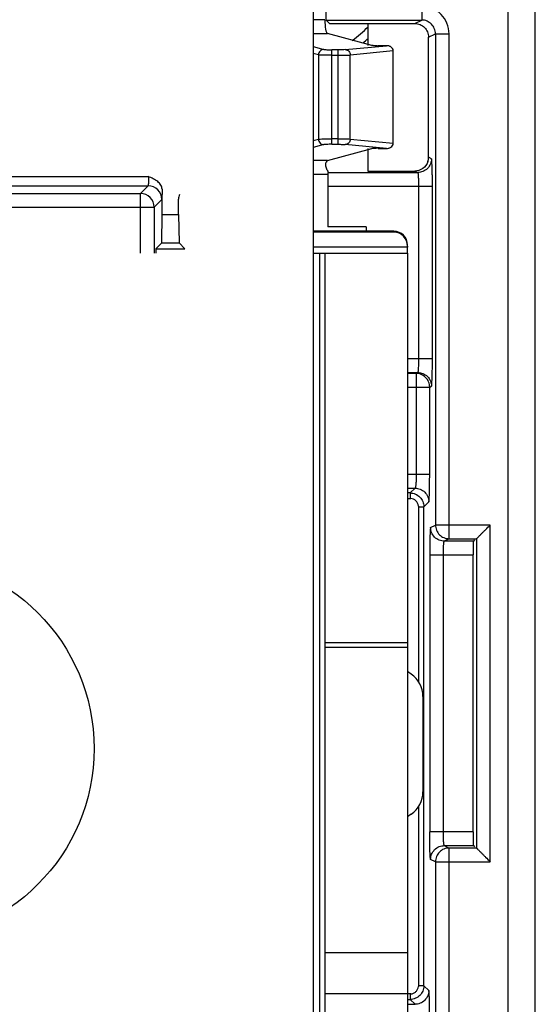
# Model space of a CAD drawing. Units: millimetres. Extents: x -75 to 2886, y -722 to 297.
# Drawn here: x 197 to 201, y 178 to 186 of the extents above; entities that cross this region are included whole.
import ezdxf

# ---------------------------------------------------------------- set-up
doc = ezdxf.new("R2010")
doc.units = ezdxf.units.MM
doc.header["$LTSCALE"] = 23.1
for name, color, linetype in [('08_DRAFTS', 7, 'CONTINUOUS'), ('09_ROUNDS', 7, 'CONTINUOUS'), ('10_CHAMFER', 7, 'CONTINUOUS'), ('INTF_1', 7, 'CONTINUOUS')]:
    doc.layers.add(name, color=color, linetype=linetype)

msp = doc.modelspace()

# ---------------------------------------------------------------- linework, layer by layer
at = {"layer": '08_DRAFTS', "color": 7, "linetype": 'CONTINUOUS'}
msp.add_line((198.081, 183.9431), (198.2945, 183.9431), dxfattribs=at)
at = {"layer": '09_ROUNDS', "color": 9, "linetype": 'CONTINUOUS'}
for p, q in [((196.38, 184.4711), (198.0267, 184.4711)), ((196.3817, 184.4028), (198.0251, 184.4028)), ((198.0251, 184.4028), (197.9695, 184.3473)), ((196.4373, 184.3473), (197.9695, 184.3473)), ((197.9695, 183.9108), (197.9695, 184.3473)), ((196.3373, 184.2473), (198.0695, 184.2473)), ((198.125, 184.3029), (198.0695, 184.2473)), ((198.0695, 184.2473), (198.0695, 183.9108)), ((199.819, 184.0712), (199.819, 184.0647))]:
    msp.add_line(p, q, dxfattribs=at)
at = {"layer": '09_ROUNDS', "color": 7, "linetype": 'CONTINUOUS'}
for p, q in [((198.1272, 184.3774), (198.1278, 184.3403)), ((198.2477, 184.1942), (198.2477, 184.3056)), ((199.819, 184.0712), (199.2311, 184.0712)), ((199.819, 184.0647), (199.2311, 184.0647)), ((199.919, 183.9557), (199.2311, 183.9557)), ((199.919, 183.9615), (199.919, 183.9557)), ((198.081, 183.9431), (198.081, 183.9108))]:
    msp.add_line(p, q, dxfattribs=at)
at = {"layer": '09_ROUNDS', "color": 9, "linetype": 'CONTINUOUS'}
for centre in [(198.025, 184.3028), (197.9694, 184.2473)]:
    msp.add_arc(centre, 0.1, 0.02109, 89.97891, dxfattribs=at)
at = {"layer": '09_ROUNDS', "color": 7, "linetype": 'CONTINUOUS'}
for centre, major_axis, ratio, start_param, end_param in [((198.3477, 184.3056), (0.0707, -0.0707), 0.999695, -2.704804, -2.356347), ((199.819, 183.9711), (0, 0.1), 0.999848, -1.570796, 0), ((199.819, 183.9615), (0, 0.1031), 0.969619, -1.570796, 0)]:
    msp.add_ellipse(centre, major_axis=major_axis, ratio=ratio, start_param=start_param, end_param=end_param, dxfattribs=at)
at = {"layer": '09_ROUNDS', "color": 9, "linetype": 'CONTINUOUS'}
for points, knots in [([(198.0267, 184.4711), (198.0271, 184.4644), (198.0274, 184.4537), (198.0275, 184.4393), (198.0273, 184.4283), (198.027, 184.4197), (198.0267, 184.4137), (198.0264, 184.4101), (198.0261, 184.4072), (198.0258, 184.405), (198.0255, 184.4037), (198.0253, 184.4029), (198.0251, 184.4028)], [0, 0, 0, 0, 0.296731, 0.466697, 0.632089, 0.778898, 0.841377, 0.89477, 0.937975, 0.970136, 0.990723, 1, 1, 1, 1]), ([(198.1272, 184.3774), (198.1271, 184.3721), (198.127, 184.362), (198.1268, 184.3477), (198.1266, 184.335), (198.1263, 184.3243), (198.126, 184.3156), (198.1258, 184.3098), (198.1255, 184.3063), (198.1254, 184.3046), (198.1252, 184.3036), (198.1252, 184.303), (198.125, 184.3029)], [0, 0, 0, 0, 0.21282, 0.406277, 0.57695, 0.721806, 0.838284, 0.92433, 0.955454, 0.978463, 0.993285, 1, 1, 1, 1])]:
    msp.add_open_spline(points, degree=3, knots=knots, dxfattribs=at)
at = {"layer": '09_ROUNDS', "color": 7, "linetype": 'CONTINUOUS'}
msp.add_open_spline([(198.1272, 184.3774), (198.1271, 184.3826), (198.1254, 184.3931), (198.1162, 184.4134), (198.0954, 184.4356), (198.063, 184.4553), (198.039, 184.4658), (198.0267, 184.4711)], degree=3, knots=[0, 0, 0, 0, 0.107048, 0.218015, 0.458083, 0.722523, 1, 1, 1, 1], dxfattribs=at)
at = {"layer": '10_CHAMFER', "color": 7, "linetype": 'CONTINUOUS'}
for p, q in [((198.1278, 184.1942), (198.1278, 184.3403)), ((198.1243, 183.9864), (198.1278, 184.1942)), ((198.1278, 184.1942), (198.2477, 184.1942)), ((198.2477, 184.1942), (198.2512, 183.9864)), ((198.1243, 183.9864), (198.081, 183.9431)), ((198.1243, 183.9864), (198.2512, 183.9864)), ((198.2512, 183.9864), (198.2945, 183.9431)), ((199.919, 183.9108), (199.919, 183.9557))]:
    msp.add_line(p, q, dxfattribs=at)
at = {"layer": 'INTF_1', "color": 9, "linetype": 'CONTINUOUS'}
for p, q in [((200.6521, 188.9281), (200.6521, 171.1863)), ((200.852, 171.3863), (200.852, 188.7282)), ((200.0226, 185.7121), (200.0226, 185.6121)), ((199.3154, 185.6139), (199.2311, 185.6139)), ((199.3241, 185.6121), (200.0226, 185.6121)), ((199.9725, 185.5871), (200.0226, 185.6121)), ((199.2311, 185.514), (199.3338, 185.514)), ((200.0726, 185.4871), (200.1227, 185.5122)), ((200.1227, 185.5122), (200.1227, 181.9285)), ((200.1227, 185.5122), (200.2226, 185.5122)), ((200.2226, 181.8286), (200.2226, 185.5122)), ((199.2311, 185.4185), (199.3083, 185.3977)), ((199.3672, 184.7057), (199.3672, 185.3952)), ((199.413, 185.3952), (199.3672, 185.3952)), ((199.413, 184.7057), (199.413, 185.3952)), ((199.465, 185.3968), (199.7654, 185.4252)), ((199.8148, 185.3866), (199.5004, 185.3569)), ((199.2691, 185.3578), (199.2311, 185.368)), ((199.2691, 185.3578), (199.2691, 184.7431)), ((199.3672, 185.3552), (199.413, 185.3552)), ((199.5004, 184.744), (199.5004, 185.3569)), ((199.2311, 184.7328), (199.2691, 184.7431)), ((199.413, 184.7456), (199.3672, 184.7456)), ((199.5004, 184.744), (199.8148, 184.7143)), ((199.3083, 184.7031), (199.2311, 184.6823)), ((199.3672, 184.7057), (199.413, 184.7057)), ((199.7654, 184.6757), (199.465, 184.7041)), ((200.0939, 184.6), (200.0726, 184.6107)), ((199.3338, 184.5868), (199.2311, 184.5868)), ((199.2311, 184.487), (199.3382, 184.487)), ((199.3382, 184.4998), (199.994, 184.5)), ((199.9725, 184.5107), (199.994, 184.5)), ((199.3365, 184.3998), (200.1008, 184.4)), ((199.9991, 184.4), (199.9991, 183.141)), ((200.1008, 183.141), (200.1008, 184.4034)), ((199.2764, 183.9108), (199.2764, 176.7108)), ((200.1008, 183.141), (199.919, 183.141)), ((199.919, 183.0411), (199.994, 183.0411)), ((199.9808, 183.0345), (199.919, 183.0344)), ((199.994, 183.0411), (199.9808, 183.0345)), ((199.919, 182.9345), (200.0808, 182.9345)), ((199.9826, 182.9345), (199.9826, 182.2977)), ((200.0808, 182.9345), (200.0938, 182.941)), ((200.0808, 182.3001), (200.0808, 182.9345)), ((200.0808, 182.2977), (199.919, 182.2977)), ((199.919, 182.1977), (199.9741, 182.1978)), ((199.9384, 182.1621), (199.919, 182.1621)), ((199.9384, 182.1621), (199.9741, 182.1978)), ((199.9384, 182.1621), (199.9384, 182.1221)), ((199.919, 182.1221), (199.943, 182.1221)), ((200.0739, 182.0976), (200.0384, 182.0622)), ((199.9984, 182.0667), (199.9984, 180.7867)), ((199.9984, 182.0622), (200.0384, 182.0622)), ((200.0384, 178.5676), (200.0384, 182.0622)), ((200.0878, 181.9111), (200.1227, 181.9285)), ((200.5226, 181.9285), (200.1227, 181.9285)), ((200.5226, 179.472), (200.5226, 181.9285)), ((200.2226, 181.8286), (200.1876, 181.811)), ((200.3998, 181.811), (200.1876, 181.811)), ((200.2226, 181.8286), (200.4226, 181.8286)), ((200.0808, 181.7111), (200.0808, 179.6895)), ((200.0808, 181.7111), (200.3981, 181.7111)), ((200.1807, 179.6895), (200.1807, 181.7111)), ((199.319, 181.0717), (199.919, 181.0717)), ((199.319, 181.0375), (199.919, 181.0375)), ((199.9984, 179.8733), (199.9984, 178.5631)), ((200.3981, 179.6895), (200.0808, 179.6895)), ((200.1876, 179.5895), (200.2226, 179.572)), ((200.1876, 179.5895), (200.3998, 179.5895)), ((200.2226, 175.1089), (200.2226, 179.572)), ((200.4226, 179.572), (200.2226, 179.572)), ((200.1227, 179.472), (200.0878, 179.4895)), ((200.1227, 179.472), (200.1227, 175.1089)), ((200.1227, 179.472), (200.5226, 179.472)), ((199.919, 178.8072), (199.319, 178.8072)), ((200.0384, 178.5676), (199.9984, 178.5676)), ((200.0384, 178.5676), (200.0739, 178.5321)), ((199.9429, 178.5076), (199.919, 178.5076)), ((199.9384, 178.5076), (199.9384, 178.4677)), ((199.919, 178.4677), (199.9384, 178.4677)), ((199.919, 178.432), (199.9741, 178.432)), ((199.9741, 178.432), (199.9384, 178.4677))]:
    msp.add_line(p, q, dxfattribs=at)
at = {"layer": 'INTF_1', "color": 7, "linetype": 'CONTINUOUS'}
for p, q in [((199.2311, 187.5968), (199.2311, 176.8973)), ((199.3511, 185.5851), (199.3241, 185.6121)), ((199.6319, 185.5851), (199.3511, 185.5851)), ((199.6301, 185.587), (199.9725, 185.5871)), ((199.6301, 185.587), (199.6301, 185.4264)), ((200.0726, 184.6107), (200.0726, 185.4871)), ((199.6301, 184.6746), (199.6301, 184.5108)), ((199.6301, 184.5108), (199.9717, 184.5107)), ((199.3365, 184.3998), (199.3365, 184.1036)), ((199.6174, 184.1037), (199.3365, 184.1036)), ((199.6174, 184.1037), (199.6174, 184.0712)), ((199.2311, 183.9108), (199.919, 183.9108)), ((199.319, 176.7108), (199.319, 183.9108)), ((199.919, 183.9108), (199.919, 176.7108)), ((200.4086, 181.8198), (200.3998, 181.811)), ((200.4226, 181.8285), (200.4226, 179.572)), ((200.3981, 179.6895), (200.3981, 181.7111)), ((199.9456, 180.8409), (199.919, 180.8595)), ((200.0311, 180.677), (200.0311, 179.983)), ((199.9457, 179.819), (199.919, 179.8004)), ((200.3998, 179.5895), (200.4086, 179.5808)), ((199.319, 178.5108), (199.919, 178.5108))]:
    msp.add_line(p, q, dxfattribs=at)
at = {"layer": 'INTF_1', "color": 6, "linetype": 'CONTINUOUS'}
for p, q in [((199.6588, 185.4264), (199.3338, 185.514)), ((199.7654, 185.4252), (199.7054, 185.4246)), ((199.8148, 184.7143), (199.8148, 185.3866)), ((199.3338, 184.5868), (199.6592, 184.6746)), ((199.7054, 184.6762), (199.7654, 184.6757))]:
    msp.add_line(p, q, dxfattribs=at)
at = {"layer": 'INTF_1', "color": 7, "linetype": 'CONTINUOUS'}
msp.add_circle((196.2311, 180.2973), 1.4, dxfattribs=at)
at = {"layer": 'INTF_1', "color": 9, "linetype": 'CONTINUOUS'}
msp.add_arc((199.1311, 186.0233), 0.679, 304.5368, 317.40585, dxfattribs=at)
at = {"layer": 'INTF_1', "color": 6, "linetype": 'CONTINUOUS'}
msp.add_arc((199.1311, 186.0233), 0.74, 308.48885, 312.49465, dxfattribs=at)
at = {"layer": 'INTF_1', "color": 7, "linetype": 'CONTINUOUS'}
for centre, start, end in [((199.8311, 180.677), 0, 55.06533), ((199.8311, 179.983), 304.93467, 360)]:
    msp.add_arc(centre, 0.2, start, end, dxfattribs=at)
for centre, major_axis, ratio, start_param, end_param in [((199.3242, 185.7121), (0, 0.1), 0.017455, -4.712389, -3.159046), ((199.9724, 184.6107), (0.0939, -0.0347), 0.998596, 0.032547, 0.353735), ((200.3999, 181.7111), (0, 0.1), 0.017455, 0.017453, 1.570796), ((200.3999, 179.6895), (0, 0.1), 0.017455, 1.570796, 3.124139)]:
    msp.add_ellipse(centre, major_axis=major_axis, ratio=ratio, start_param=start_param, end_param=end_param, dxfattribs=at)
at = {"layer": 'INTF_1', "color": 6, "linetype": 'CONTINUOUS'}
for centre, major_axis, ratio, start_param, end_param in [((199.3348, 185.6139), (0, 0.1), 0.19438, 1.570796, 3.089233), ((199.6985, 185.4267), (0.04, 0), 0.052408, -1.570796, -1.396263), ((199.6985, 184.6742), (0.04, 0), 0.052408, 1.396263, 2.949606), ((199.3348, 184.487), (0, 0.1), 0.19438, 0.05236, 0.495061)]:
    msp.add_ellipse(centre, major_axis=major_axis, ratio=ratio, start_param=start_param, end_param=end_param, dxfattribs=at)
at = {"layer": 'INTF_1', "color": 9, "linetype": 'CONTINUOUS'}
for points, knots in [([(200.2226, 185.5122), (200.2219, 185.5382), (200.2119, 185.5905), (200.168, 185.6576), (200.1009, 185.7014), (200.0486, 185.7114), (200.0226, 185.7121)], [0, 0, 0, 0, 0.249878, 0.5, 0.75012, 1, 1, 1, 1]), ([(200.1227, 185.5122), (200.1227, 185.5253), (200.1173, 185.5516), (200.0948, 185.5843), (200.0621, 185.6067), (200.0358, 185.6121), (200.0226, 185.6121)], [0, 0, 0, 0, 0.252962, 0.499778, 0.746719, 1, 1, 1, 1]), ([(199.3083, 185.3977), (199.3034, 185.3977), (199.2932, 185.3953), (199.2799, 185.3867), (199.2714, 185.3731), (199.2691, 185.3628), (199.2691, 185.3578)], [0, 0, 0, 0, 0.240282, 0.497164, 0.755838, 1, 1, 1, 1]), ([(199.3083, 185.3977), (199.3108, 185.3971), (199.3177, 185.3965), (199.3306, 185.3957), (199.3478, 185.3953), (199.3605, 185.3952), (199.3672, 185.3952)], [0, 0, 0, 0, 0.126403, 0.35225, 0.656611, 1, 1, 1, 1]), ([(199.465, 185.3968), (199.4577, 185.3961), (199.4403, 185.3954), (199.423, 185.3952), (199.413, 185.3952)], [0, 0, 0, 0, 0.423134, 1, 1, 1, 1]), ([(199.4654, 185.3968), (199.47, 185.3967), (199.4793, 185.3942), (199.4907, 185.3852), (199.4984, 185.3721), (199.5003, 185.362), (199.5004, 185.3569)], [0, 0, 0, 0, 0.233827, 0.478938, 0.736332, 1, 1, 1, 1]), ([(199.3672, 185.3552), (199.3559, 185.3552), (199.3348, 185.3553), (199.3062, 185.3558), (199.2864, 185.3565), (199.2749, 185.3572), (199.2707, 185.3575), (199.2691, 185.3578)], [0, 0, 0, 0, 0.346335, 0.645814, 0.87235, 0.95014, 1, 1, 1, 1]), ([(199.413, 185.3552), (199.4299, 185.3552), (199.459, 185.3555), (199.4882, 185.3562), (199.5004, 185.3569)], [0, 0, 0, 0, 0.580241, 1, 1, 1, 1]), ([(199.2691, 184.7431), (199.2707, 184.7433), (199.2749, 184.7437), (199.2864, 184.7444), (199.3062, 184.745), (199.3348, 184.7455), (199.3559, 184.7456), (199.3672, 184.7456)], [0, 0, 0, 0, 0.04986, 0.12765, 0.354186, 0.653665, 1, 1, 1, 1]), ([(199.2691, 184.743), (199.2691, 184.738), (199.2714, 184.7277), (199.2799, 184.7141), (199.2932, 184.7055), (199.3034, 184.7032), (199.3083, 184.7031)], [0, 0, 0, 0, 0.244162, 0.502836, 0.759718, 1, 1, 1, 1]), ([(199.413, 184.7456), (199.4299, 184.7456), (199.459, 184.7453), (199.4882, 184.7447), (199.5004, 184.744)], [0, 0, 0, 0, 0.580236, 1, 1, 1, 1]), ([(199.5004, 184.744), (199.5003, 184.7389), (199.4984, 184.7287), (199.4907, 184.7157), (199.4793, 184.7066), (199.47, 184.7042), (199.4654, 184.704)], [0, 0, 0, 0, 0.263668, 0.521062, 0.766173, 1, 1, 1, 1]), ([(199.3672, 184.7057), (199.3605, 184.7056), (199.3478, 184.7055), (199.3306, 184.7051), (199.3177, 184.7043), (199.3108, 184.7037), (199.3083, 184.7031)], [0, 0, 0, 0, 0.343388, 0.647752, 0.873586, 1, 1, 1, 1]), ([(199.413, 184.7057), (199.423, 184.7057), (199.4403, 184.7054), (199.4577, 184.7047), (199.465, 184.7041)], [0, 0, 0, 0, 0.576974, 1, 1, 1, 1]), ([(200.0939, 184.6), (200.0939, 184.5874), (200.0883, 184.5614), (200.0668, 184.5271), (200.0326, 184.5057), (200.0066, 184.5), (199.994, 184.5)], [0, 0, 0, 0, 0.242495, 0.500075, 0.757607, 1, 1, 1, 1]), ([(200.1008, 184.4034), (200.1007, 184.4282), (200.1005, 184.4644), (200.0997, 184.5104), (200.0989, 184.5398), (200.0979, 184.5638), (200.0969, 184.58), (200.096, 184.5898), (200.0954, 184.5946), (200.0947, 184.5978), (200.0943, 184.5995), (200.0939, 184.6)], [0, 0, 0, 0, 0.378605, 0.550684, 0.70148, 0.82525, 0.91671, 0.949729, 0.974466, 0.991111, 1, 1, 1, 1]), ([(199.994, 184.5), (199.9943, 184.4999), (199.9947, 184.499), (199.9951, 184.4974), (199.9956, 184.4947), (199.9962, 184.4896), (199.997, 184.4812), (199.9977, 184.469), (199.9983, 184.4544), (199.9989, 184.4311), (199.9991, 184.4127), (199.9991, 184.4)], [0, 0, 0, 0, 0.008587, 0.025993, 0.052403, 0.08745, 0.181564, 0.304365, 0.45175, 0.619583, 1, 1, 1, 1]), ([(199.9991, 183.141), (199.9991, 183.1283), (199.9989, 183.11), (199.9983, 183.0867), (199.9977, 183.072), (199.9969, 183.0599), (199.9962, 183.0515), (199.9955, 183.0463), (199.9951, 183.0437), (199.9946, 183.0421), (199.9942, 183.0411), (199.994, 183.0411)], [0, 0, 0, 0, 0.380407, 0.548237, 0.695622, 0.818424, 0.91254, 0.947589, 0.974002, 0.99141, 1, 1, 1, 1]), ([(200.0938, 182.941), (200.0942, 182.9413), (200.0946, 182.9429), (200.0953, 182.9459), (200.0959, 182.9507), (200.0969, 182.9604), (200.0979, 182.9768), (200.0989, 183.0013), (200.0997, 183.0313), (200.1003, 183.0656), (200.1007, 183.1026), (200.1008, 183.1281), (200.1008, 183.141)], [0, 0, 0, 0, 0.007642, 0.023072, 0.046746, 0.078907, 0.169437, 0.293374, 0.445134, 0.618636, 0.806397, 1, 1, 1, 1]), ([(200.0808, 182.9345), (200.0808, 182.9475), (200.0755, 182.9737), (200.0533, 183.007), (200.02, 183.0292), (199.9938, 183.0345), (199.9808, 183.0345)], [0, 0, 0, 0, 0.249777, 0.500075, 0.750328, 1, 1, 1, 1]), ([(199.994, 183.0411), (200.0065, 183.0411), (200.0325, 183.0354), (200.0668, 183.0139), (200.0883, 182.9797), (200.0939, 182.9537), (200.0939, 182.9411)], [0, 0, 0, 0, 0.242391, 0.499926, 0.757505, 1, 1, 1, 1]), ([(199.9826, 182.2977), (199.9826, 182.2851), (199.9823, 182.2669), (199.9812, 182.2439), (199.9802, 182.2293), (199.979, 182.2172), (199.9777, 182.2076), (199.9762, 182.2017), (199.9751, 182.1981), (199.9741, 182.1978)], [0, 0, 0, 0, 0.374561, 0.540425, 0.686687, 0.809384, 0.904635, 0.968826, 1, 1, 1, 1]), ([(200.0739, 182.0976), (200.0742, 182.0981), (200.0747, 182.0998), (200.0753, 182.103), (200.076, 182.108), (200.0769, 182.118), (200.0779, 182.1347), (200.0789, 182.1595), (200.0797, 182.1898), (200.0805, 182.2373), (200.0808, 182.2745), (200.0808, 182.3001)], [0, 0, 0, 0, 0.008591, 0.02492, 0.049369, 0.082169, 0.173543, 0.297745, 0.449197, 0.621829, 1, 1, 1, 1]), ([(199.9384, 182.1621), (199.9516, 182.1621), (199.9778, 182.1566), (200.0105, 182.1342), (200.0329, 182.1015), (200.0384, 182.0753), (200.0384, 182.0622)], [0, 0, 0, 0, 0.253064, 0.5, 0.746936, 1, 1, 1, 1]), ([(199.9741, 182.1978), (199.9867, 182.1977), (200.0126, 182.1921), (200.0469, 182.1706), (200.0683, 182.1364), (200.074, 182.1104), (200.074, 182.0978)], [0, 0, 0, 0, 0.242429, 0.500002, 0.757569, 1, 1, 1, 1]), ([(199.9984, 182.0667), (199.9976, 182.0737), (199.994, 182.0876), (199.9819, 182.1056), (199.9639, 182.1177), (199.95, 182.1211), (199.943, 182.1221)], [0, 0, 0, 0, 0.249911, 0.500153, 0.749635, 1, 1, 1, 1]), ([(200.0878, 181.9111), (200.0874, 181.9108), (200.0869, 181.9092), (200.0863, 181.9062), (200.0857, 181.9014), (200.0847, 181.8917), (200.0837, 181.8753), (200.0827, 181.8508), (200.0819, 181.8208), (200.0813, 181.7866), (200.0809, 181.7495), (200.0808, 181.724), (200.0808, 181.7111)], [0, 0, 0, 0, 0.007644, 0.02307, 0.046733, 0.07888, 0.169378, 0.293292, 0.445044, 0.61856, 0.806354, 1, 1, 1, 1]), ([(200.1876, 181.811), (200.175, 181.8111), (200.149, 181.8167), (200.1148, 181.8382), (200.0933, 181.8724), (200.0877, 181.8984), (200.0876, 181.911)], [0, 0, 0, 0, 0.242393, 0.499926, 0.757503, 1, 1, 1, 1]), ([(200.1227, 181.9285), (200.1227, 181.9156), (200.1279, 181.8893), (200.1501, 181.8561), (200.1833, 181.8338), (200.2096, 181.8286), (200.2226, 181.8286)], [0, 0, 0, 0, 0.249522, 0.499278, 0.749598, 1, 1, 1, 1]), ([(200.1807, 181.7111), (200.1807, 181.7238), (200.181, 181.7421), (200.1818, 181.7654), (200.1826, 181.7801), (200.1836, 181.7923), (200.1847, 181.8015), (200.1857, 181.8074), (200.1867, 181.8101), (200.1873, 181.811), (200.1876, 181.811)], [0, 0, 0, 0, 0.379308, 0.546699, 0.693755, 0.816379, 0.910531, 0.972371, 0.99029, 1, 1, 1, 1]), ([(200.0878, 179.4895), (200.0874, 179.4899), (200.0869, 179.4915), (200.0863, 179.4945), (200.0857, 179.4992), (200.0847, 179.5089), (200.0837, 179.5253), (200.0827, 179.5497), (200.0819, 179.5797), (200.0813, 179.614), (200.0809, 179.6511), (200.0808, 179.6766), (200.0808, 179.6895)], [0, 0, 0, 0, 0.008134, 0.023739, 0.047333, 0.07926, 0.169286, 0.293076, 0.444925, 0.618553, 0.80638, 1, 1, 1, 1]), ([(200.1876, 179.5895), (200.1873, 179.5896), (200.1867, 179.5905), (200.1857, 179.5932), (200.1847, 179.5991), (200.1836, 179.6083), (200.1826, 179.6205), (200.1818, 179.6351), (200.181, 179.6584), (200.1807, 179.6768), (200.1807, 179.6895)], [0, 0, 0, 0, 0.00971, 0.027629, 0.089469, 0.183621, 0.306245, 0.453301, 0.620692, 1, 1, 1, 1]), ([(200.0876, 179.4895), (200.0877, 179.5021), (200.0933, 179.5281), (200.1148, 179.5624), (200.149, 179.5838), (200.175, 179.5895), (200.1876, 179.5895)], [0, 0, 0, 0, 0.242497, 0.500074, 0.757607, 1, 1, 1, 1]), ([(200.2226, 179.572), (200.2097, 179.572), (200.1834, 179.5667), (200.1501, 179.5446), (200.128, 179.5112), (200.1227, 179.485), (200.1227, 179.472)], [0, 0, 0, 0, 0.249672, 0.499925, 0.750223, 1, 1, 1, 1]), ([(200.0384, 178.5676), (200.0384, 178.5545), (200.0329, 178.5282), (200.0105, 178.4955), (199.9778, 178.4731), (199.9516, 178.4677), (199.9384, 178.4677)], [0, 0, 0, 0, 0.253064, 0.5, 0.746936, 1, 1, 1, 1]), ([(199.9429, 178.5076), (199.9499, 178.5085), (199.9639, 178.512), (199.9818, 178.5241), (199.9939, 178.5422), (199.9974, 178.5561), (199.9984, 178.5631)], [0, 0, 0, 0, 0.249911, 0.500153, 0.749635, 1, 1, 1, 1]), ([(200.074, 178.5319), (200.074, 178.5194), (200.0683, 178.4934), (200.0469, 178.4591), (200.0126, 178.4377), (199.9867, 178.432), (199.9741, 178.432)], [0, 0, 0, 0, 0.242431, 0.499998, 0.757571, 1, 1, 1, 1]), ([(200.0808, 178.3297), (200.0808, 178.3552), (200.0805, 178.3925), (200.0797, 178.4399), (200.0789, 178.4702), (200.0779, 178.495), (200.0769, 178.5118), (200.076, 178.5218), (200.0753, 178.5267), (200.0747, 178.53), (200.0742, 178.5317), (200.0739, 178.5321)], [0, 0, 0, 0, 0.378171, 0.550804, 0.702259, 0.826458, 0.917821, 0.950616, 0.975064, 0.991397, 1, 1, 1, 1])]:
    msp.add_open_spline(points, degree=3, knots=knots, dxfattribs=at)
at = {"layer": 'INTF_1', "color": 7, "linetype": 'CONTINUOUS'}
for points, knots in [([(199.9717, 185.5871), (199.9848, 185.5871), (200.0112, 185.5821), (200.0449, 185.56), (200.0672, 185.5266), (200.0726, 185.5002), (200.0726, 185.4871)], [0, 0, 0, 0, 0.249782, 0.49987, 0.750251, 1, 1, 1, 1]), ([(200.0674, 184.5791), (200.0609, 184.5595), (200.0348, 184.5235), (199.9923, 184.5107), (199.9717, 184.5107)], [0, 0, 0, 0, 0.50006, 1, 1, 1, 1]), ([(199.3382, 184.4998), (199.3381, 184.4996), (199.3381, 184.4988), (199.3378, 184.4973), (199.3377, 184.4947), (199.3375, 184.4896), (199.3373, 184.4811), (199.337, 184.4687), (199.3368, 184.4537), (199.3366, 184.4301), (199.3365, 184.4116), (199.3365, 184.3989)], [0, 0, 0, 0, 0.006679, 0.022646, 0.04772, 0.081648, 0.174974, 0.299407, 0.450231, 0.622366, 1, 1, 1, 1]), ([(199.9808, 183.0345), (199.981, 183.0343), (199.981, 183.0335), (199.9812, 183.032), (199.9813, 183.0294), (199.9816, 183.0244), (199.9818, 183.016), (199.9821, 183.0037), (199.9823, 182.9888), (199.9825, 182.9654), (199.9826, 182.9471), (199.9826, 182.9345)], [0, 0, 0, 0, 0.006633, 0.022491, 0.047532, 0.081536, 0.175063, 0.299568, 0.450356, 0.621744, 1, 1, 1, 1]), ([(200.423, 181.8286), (200.423, 181.829), (200.4244, 181.8299), (200.4261, 181.8322), (200.4297, 181.8355), (200.434, 181.84), (200.4393, 181.8452), (200.4476, 181.8536), (200.4592, 181.8651), (200.474, 181.8799), (200.4953, 181.9012), (200.5116, 181.9175), (200.5226, 181.9285)], [0, 0, 0, 0, 0.008517, 0.030754, 0.065025, 0.10963, 0.162953, 0.223436, 0.359779, 0.509927, 0.669166, 1, 1, 1, 1]), ([(200.4226, 179.5724), (200.4226, 179.572), (200.4241, 179.5711), (200.4257, 179.5688), (200.4292, 179.5655), (200.4335, 179.5611), (200.4387, 179.5559), (200.4471, 179.5476), (200.4587, 179.536), (200.4736, 179.5211), (200.4951, 179.4996), (200.5115, 179.4831), (200.5226, 179.472)], [0, 0, 0, 0, 0.008287, 0.029946, 0.06349, 0.107406, 0.160181, 0.220302, 0.356606, 0.507251, 0.667277, 1, 1, 1, 1])]:
    msp.add_open_spline(points, degree=3, knots=knots, dxfattribs=at)
at = {"layer": 'INTF_1', "color": 6, "linetype": 'CONTINUOUS'}
for points, knots in [([(199.6985, 185.4246), (199.6938, 185.4246), (199.685, 185.4247), (199.6733, 185.425), (199.6648, 185.4255), (199.6603, 185.426), (199.6588, 185.4264)], [0, 0, 0, 0, 0.352665, 0.66245, 0.883851, 1, 1, 1, 1]), ([(199.8148, 185.3886), (199.8148, 185.3993), (199.805, 185.4123), (199.791, 185.42), (199.7809, 185.424), (199.7727, 185.4252), (199.7673, 185.4252)], [0, 0, 0, 0, 0.495547, 0.621953, 0.748662, 1, 1, 1, 1]), ([(199.7654, 184.6757), (199.771, 184.6756), (199.7794, 184.6766), (199.79, 184.6803), (199.8045, 184.688), (199.8148, 184.7013), (199.8148, 184.7122)], [0, 0, 0, 0, 0.251674, 0.378067, 0.504422, 1, 1, 1, 1]), ([(199.3433, 184.5049), (199.336, 184.5128), (199.3253, 184.5299), (199.3221, 184.5498), (199.3225, 184.5588)], [0, 0, 0, 0, 0.542711, 1, 1, 1, 1]), ([(199.3225, 184.5588), (199.3226, 184.5604), (199.323, 184.5658), (199.3242, 184.5712), (199.3256, 184.575)], [0, 0, 0, 0, 0.281951, 1, 1, 1, 1])]:
    msp.add_open_spline(points, degree=3, knots=knots, dxfattribs=at)

doc.saveas('drawing.dxf')
